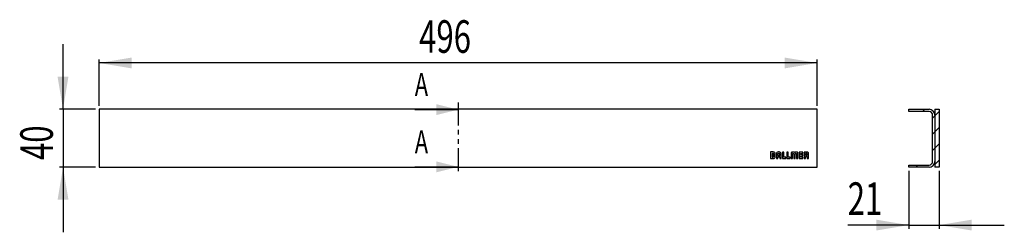
# Model space of a CAD drawing. Extents: x 11 to 283, y 128 to 187.
import ezdxf
from ezdxf.enums import TextEntityAlignment as Align

# ---------------------------------------------------------------- set-up
doc = ezdxf.new("R2010")
doc.units = 0
doc.linetypes.add('PHANTOM', pattern=[12.7, 6.35, -1.27, 1.27, -1.27, 1.27, -1.27])
doc.layers.get('0').update_dxf_attribs({"linetype": 'CONTINUOUS'})
doc.dimstyles.new('SLDDIMSTYLE0', dxfattribs={"dimtxt": 9, "dimasz": 9, "dimexe": 0, "dimexo": 0.0625, "dimgap": 2.25, "dimtad": 1, "dimlfac": 2.5, "dimrnd": 1e-09, "dimzin": 12, "dimsah": 1, "dimcen": 0.09, "dimazin": 3, "dimtfac": 1, "dimtofl": 0, "dimtmove": 0, "dimatfit": 3})
doc.dimstyles.new('SLDDIMSTYLE1', dxfattribs={"dimtxt": 9, "dimasz": 9, "dimexe": 0, "dimexo": 0.0625, "dimgap": 2.25, "dimtad": 1, "dimlfac": 2.5, "dimrnd": 1e-09, "dimzin": 12, "dimsah": 1, "dimcen": 0.09, "dimazin": 3, "dimtfac": 1, "dimtmove": 0, "dimatfit": 3})

# ---------------------------------------------------------------- blocks, each defined once
blk = doc.blocks.new('_D')
at = {"color": 7, "linetype": 'CONTINUOUS'}
for p, q in [((32.9, 163.34), (32.9, 176.15)), ((231.3, 175.15), (32.9, 175.15)), ((231.3, 163.34), (231.3, 176.15))]:
    blk.add_line(p, q, dxfattribs=at)
for points in [[(32.9, 175.15), (41.9, 173.65), (41.9, 176.65)], [(231.3, 175.15), (222.3, 176.65), (222.3, 173.65)]]:
    blk.add_solid(points, dxfattribs=at)
at = {"color": 7, "linetype": 'CONTINUOUS', "width": 0.7}
blk.add_text('496', height=9, dxfattribs=at).set_placement((121.31, 175.15, -20.22), align=Align.BOTTOM_LEFT)
blk = doc.blocks.new('_D_1')
at = {"color": 7, "linetype": 'CONTINUOUS'}
for p, q in [((22.9, 162.34), (22.9, 180.34)), ((31.9, 162.34), (21.9, 162.34)), ((22.9, 162.34), (22.9, 146.34)), ((31.9, 146.34), (21.9, 146.34)), ((22.9, 146.34), (22.9, 128.34))]:
    blk.add_line(p, q, dxfattribs=at)
for points in [[(22.9, 162.34), (24.4, 171.34), (21.4, 171.34)], [(22.9, 146.34), (21.4, 137.34), (24.4, 137.34)]]:
    blk.add_solid(points, dxfattribs=at)
at = {"color": 7, "linetype": 'CONTINUOUS', "width": 0.7}
blk.add_text('40', height=9, rotation=90, dxfattribs=at).set_placement((22.9, 148.33, -20.22), align=Align.BOTTOM_LEFT)
blk = doc.blocks.new('_D_2')
at = {"color": 7, "linetype": 'CONTINUOUS'}
for p, q in [((256.6, 145.34), (256.6, 129.34)), ((265, 145.34), (265, 129.34)), ((256.6, 130.34), (239.73, 130.34)), ((256.6, 130.34), (265, 130.34)), ((265, 130.34), (283, 130.34))]:
    blk.add_line(p, q, dxfattribs=at)
for points in [[(256.6, 130.34), (247.6, 131.84), (247.6, 128.84)], [(265, 130.34), (274, 128.84), (274, 131.84)]]:
    blk.add_solid(points, dxfattribs=at)
at = {"color": 7, "linetype": 'CONTINUOUS', "width": 0.7}
blk.add_text('21', height=9, dxfattribs=at).set_placement((239.73, 130.34, -31.24), align=Align.BOTTOM_LEFT)

msp = doc.modelspace()

# ---------------------------------------------------------------- linework, layer by layer
at = {"color": 7, "linetype": 'PHANTOM'}
msp.add_line((132.0969, 164.2622), (132.0969, 144.4222), dxfattribs=at)
at = {"color": 7, "linetype": 'CONTINUOUS'}
for p, q in [((32.8969, 162.3422), (32.8969, 146.3422)), ((231.2969, 162.3422), (32.8969, 162.3422)), ((120.0969, 162.2622), (132.0969, 162.2622)), ((231.2969, 146.3422), (231.2969, 162.3422)), ((256.6002, 161.7422), (256.6002, 162.3422)), ((256.6002, 162.3422), (262.2002, 162.3422)), ((262.2002, 161.7422), (256.6002, 161.7422)), ((260.4711, 161.7422), (261.0711, 162.3422)), ((263.2002, 147.9422), (263.2002, 160.7422)), ((263.2002, 159.9812), (263.8002, 160.5812)), ((263.8002, 162.3422), (263.8002, 146.3422)), ((263.8002, 162.3422), (265.0002, 162.3422)), ((263.8002, 160.5812), (265.0002, 161.7812)), ((263.8002, 160.7422), (263.8002, 147.9422)), ((265.0002, 162.3422), (265.0002, 146.3422)), ((263.2002, 155.4911), (263.8002, 156.0911)), ((263.8002, 156.0911), (265.0002, 157.2911)), ((263.8002, 151.601), (265.0002, 152.801)), ((219.1715, 150.5436), (218.4217, 150.5433)), ((218.4217, 150.5433), (218.4217, 148.744)), ((218.8077, 150.1602), (218.8077, 149.1309)), ((219.1467, 150.1602), (218.8077, 150.1602)), ((219.3228, 149.2822), (219.3226, 149.9852)), ((219.6873, 149.2691), (219.6873, 150.0036)), ((220.0293, 150.0128), (220.0293, 148.744)), ((220.4156, 149.9929), (220.4156, 149.5517)), ((220.7871, 150.5433), (220.5677, 150.5433)), ((220.7669, 150.1589), (220.5906, 150.1589)), ((220.9419, 149.5517), (220.9419, 149.9768)), ((221.3282, 148.7413), (221.3282, 150.0036)), ((221.6974, 150.5419), (221.6974, 148.7425)), ((222.0845, 150.5419), (221.6974, 150.5419)), ((222.0845, 149.1294), (222.0845, 150.5419)), ((222.8848, 150.5419), (222.8848, 148.7425)), ((223.2718, 150.5419), (222.8848, 150.5419)), ((223.2718, 149.1294), (223.2718, 150.5419)), ((224.0859, 150.0021), (224.0874, 148.7425)), ((224.4714, 148.7425), (224.4718, 150.0479)), ((224.5253, 150.1236), (224.7878, 150.1236)), ((224.7836, 150.5413), (224.5974, 150.5418)), ((224.8397, 150.0476), (224.8395, 148.7425)), ((225.2292, 148.7425), (225.229, 150.0473)), ((225.281, 150.1232), (225.5435, 150.1232)), ((225.471, 150.5418), (225.2848, 150.5415)), ((225.597, 150.0476), (225.5974, 148.7425)), ((225.9811, 148.7425), (225.9826, 150.0021)), ((227.3109, 150.5419), (226.331, 150.5419)), ((226.331, 150.5419), (226.331, 148.7425)), ((226.7181, 149.8357), (226.7181, 150.1551)), ((226.7181, 150.1551), (227.3109, 150.1551)), ((227.3109, 149.8357), (226.7181, 149.8357)), ((227.3109, 150.1551), (227.3109, 150.5419)), ((227.3109, 149.4489), (227.3109, 149.8357)), ((228.4103, 150.5416), (227.6571, 150.5416)), ((227.6571, 150.5416), (227.6571, 148.7423)), ((228.0436, 150.1585), (228.0436, 149.6764)), ((228.3647, 150.1585), (228.0436, 150.1585)), ((228.0436, 149.6764), (228.3654, 149.6764)), ((228.5406, 149.8514), (228.5406, 149.9835)), ((263.2002, 151.001), (263.8002, 151.601)), ((218.4217, 148.744), (219.1299, 148.744)), ((218.8077, 149.1309), (219.1489, 149.1309)), ((220.0293, 148.744), (220.4155, 148.744)), ((220.4155, 149.1675), (220.9418, 149.1676)), ((220.4155, 148.744), (220.4155, 149.1675)), ((220.4156, 149.5517), (220.9419, 149.5517)), ((220.9418, 149.1676), (220.9418, 148.7413)), ((220.9418, 148.7413), (221.3282, 148.7413)), ((221.6974, 148.7425), (222.6178, 148.7425)), ((222.6178, 149.1294), (222.0845, 149.1294)), ((222.6178, 148.7425), (222.6178, 149.1294)), ((222.8848, 148.7425), (223.8052, 148.7425)), ((223.8052, 149.1294), (223.2718, 149.1294)), ((223.8052, 148.7425), (223.8052, 149.1294)), ((224.0874, 148.7425), (224.4714, 148.7425)), ((224.8395, 148.7425), (225.2292, 148.7425)), ((225.5974, 148.7425), (225.9811, 148.7425)), ((226.331, 148.7425), (227.3109, 148.7425)), ((226.7181, 149.1294), (226.7181, 149.4489)), ((226.7181, 149.4489), (227.3109, 149.4489)), ((227.3109, 149.1294), (226.7181, 149.1294)), ((227.3109, 148.7425), (227.3109, 149.1294)), ((227.6571, 148.7423), (228.0437, 148.7423)), ((228.0437, 148.7423), (228.0437, 149.3132)), ((228.0437, 149.3132), (228.3618, 149.3132)), ((228.5403, 149.1307), (228.5403, 148.7422)), ((228.5403, 148.7422), (228.8969, 148.7422)), ((228.8969, 148.7422), (228.8969, 149.2706)), ((256.6002, 146.3422), (256.6002, 146.9422)), ((256.6002, 146.9422), (262.2002, 146.9422)), ((258.5414, 146.3422), (259.1414, 146.9422)), ((263.8002, 147.1109), (265.0002, 148.3109)), ((32.8969, 146.3422), (231.2969, 146.3422)), ((120.0969, 146.4222), (132.0969, 146.4222)), ((262.2002, 146.3422), (256.6002, 146.3422)), ((265.0002, 146.3422), (263.8002, 146.3422))]:
    msp.add_line(p, q, dxfattribs=at)
at = {"color": 7, "linetype": 'CONTINUOUS', "flags": 128}
for points in [[(224.5974, 150.5418), (224.4489, 150.5365), (224.3297, 150.5173), (224.2372, 150.4789), (224.169, 150.4162), (224.121, 150.3186), (224.0942, 150.1826), (224.0859, 150.0021)], [(224.7878, 150.1236), (224.8138, 150.1208), (224.8281, 150.1127)], [(225.229, 150.0473), (225.2313, 150.0937), (225.2347, 150.1043), (225.2406, 150.1123)], [(225.9826, 150.0021), (225.975, 150.1754), (225.9508, 150.3079), (225.9074, 150.4049), (225.8424, 150.4716), (225.7486, 150.5146), (225.6258, 150.536), (225.471, 150.5418)], [(228.8964, 150.0372), (228.8871, 150.1974), (228.8592, 150.3205), (228.8123, 150.4112), (228.7462, 150.4741), (228.6028, 150.5277), (228.4103, 150.5416)], [(228.8968, 149.7721), (228.8966, 149.9052), (228.8964, 150.0372)], [(219.1299, 148.744), (219.1472, 148.7435), (219.1607, 148.7434)], [(219.1607, 148.7434), (219.3919, 148.7792), (219.5294, 148.8572)]]:
    msp.add_lwpolyline(points, dxfattribs=at)
at = {"color": 7, "linetype": 'CONTINUOUS'}
for centre, radius, start, end in [((262.2002, 160.7422), 1.6, 0, 90), ((262.2002, 160.7422), 1, 0, 90), ((219.1404, 149.978), 0.1823, 2.260182, 88.024709), ((219.2165, 150.0703), 0.4754, 351.934386, 95.435161), ((220.5121, 150.0612), 0.4852, 83.413762, 185.731972), ((220.5843, 149.9903), 0.1687, 87.849172, 179.099267), ((220.765, 149.9819), 0.177, 358.341052, 89.391046), ((220.8405, 150.0557), 0.4905, 353.900842, 96.255337), ((224.5486, 150.0686), 0.0795, 146.533005, 195.096053), ((224.5161, 150.0702), 0.0541, 80.194976, 128.648751), ((224.7882, 150.257), 0.2844, 30.931886, 90.922375), ((224.7602, 150.067), 0.0819, 346.333228, 33.911684), ((225.2734, 150.2622), 0.2795, 87.661155, 149.706735), ((225.2731, 150.0721), 0.0517, 81.245752, 128.945536), ((225.5537, 150.0735), 0.0507, 49.708239, 101.579751), ((225.5097, 150.0666), 0.0893, 347.72659, 30.694522), ((228.3705, 149.9885), 0.1701, 358.324135, 91.970564), ((228.3594, 149.8575), 0.1813, 271.905251, 358.055251), ((228.6123, 149.7675), 0.2845, 300.94614, 0.937582), ((219.1485, 149.307), 0.1761, 270.153142, 351.922102), ((219.1865, 149.2248), 0.5027, 313.008228, 5.058462), ((228.3811, 149.1536), 0.1608, 351.808892, 96.892776), ((228.6176, 149.2821), 0.2795, 357.639953, 59.705009), ((262.2002, 147.9422), 1.6, 270, 0), ((262.2002, 147.9422), 1, 270, 360)]:
    msp.add_arc(centre, radius, start, end, dxfattribs=at)
for points in [[(132.0969, 162.2622), (126.0969, 163.7622), (126.0969, 160.7622)], [(132.0969, 146.4222), (126.0969, 147.9222), (126.0969, 144.9222)]]:
    msp.add_solid(points, dxfattribs=at)

# ---------------------------------------------------------------- texts
at = {"color": 7, "linetype": 'CONTINUOUS', "width": 0.7}
for p in [(120.0969, 172.3472), (120.0969, 156.5072)]:
    msp.add_text('A', height=6.35, dxfattribs=at).set_placement(p, align=Align.TOP_LEFT)

# ---------------------------------------------------------------- dimensions: what is measured, and where the dimension line sits
at = {"color": 7, "linetype": 'CONTINUOUS'}
for base, p1, p2, dimstyle, picture, middle in [((32.8969, 175.1462), (231.2969, 162.3422), (32.8969, 162.3422), 'SLDDIMSTYLE0', '_D', (131.6193, 175.1462)), ((265.0002, 130.3422), (256.6002, 146.3422), (265.0002, 146.3422), 'SLDDIMSTYLE1', '_D_2', (246.6002, 130.3422))]:
    dim = msp.add_linear_dim(base=base, p1=p1, p2=p2, dimstyle=dimstyle, dxfattribs=at)
    dim.commit()
    dim.dimension.update_dxf_attribs({"geometry": picture, "text_midpoint": middle, "dimtype": 160})
dim = msp.add_linear_dim(base=(22.8969, 146.3422), p1=(32.8969, 162.3422), p2=(32.8969, 146.3422), angle=90, dimstyle='SLDDIMSTYLE1', dxfattribs=at)
dim.commit()
dim.dimension.update_dxf_attribs({"geometry": '_D_1', "text_midpoint": (22.8969, 155.2023), "dimtype": 160})

doc.saveas('drawing.dxf')
